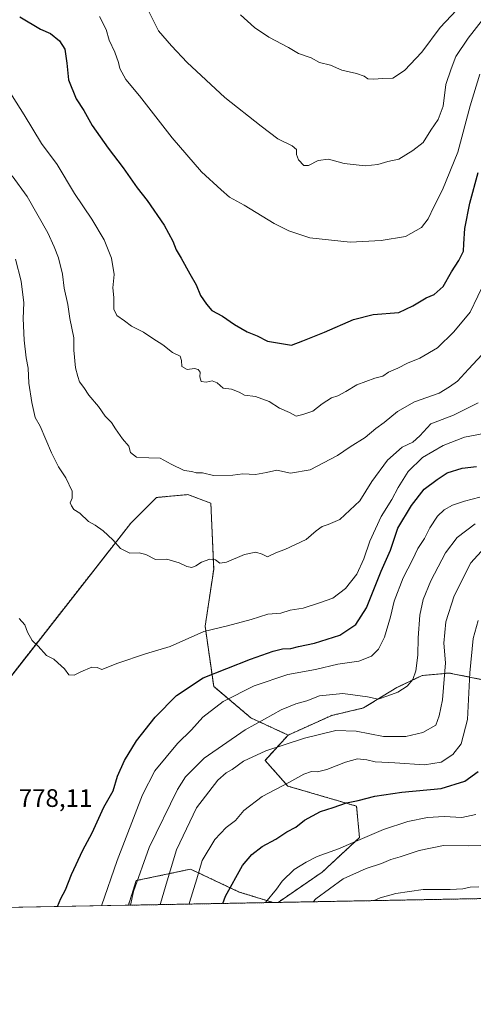
# Model space of a CAD drawing. Units: metres. Extents: x 627615 to 631064, y 4745809 to 4748187.
# Drawn here: x 629700 to 629880, y 4745809 to 4746199 of the extents above; entities that cross this region are included whole.
import ezdxf
from ezdxf.enums import TextEntityAlignment as Align

# ---------------------------------------------------------------- set-up
doc = ezdxf.new("R2010")
doc.units = ezdxf.units.M
doc.header["$MEASUREMENT"] = 0
doc.linetypes.add('TRAZOS', pattern=[0.75, 0.5, -0.25])
for name, color, linetype, lineweight in [('Arbolado forestal', 92, 'TRAZOS', 0), ('Arbolado forestal CxS', 92, 'Continuous', 0), ('Comarca CxS', 133, 'Continuous', 0), ('Comunidad Autónoma CxS', 142, 'Continuous', 0), ('Curva de nivel maestra', 36, 'Continuous', 30), ('Curva de nivel normal', 36, 'Continuous', 0), ('Matorral', 135, 'Continuous', 0), ('Matorral CxS', 135, 'Continuous', 0), ('Municipio CxS', 142, 'Continuous', 0), ('Provincia CxS', 1, 'Continuous', 0), ('Rótulo de punto de cota en terreno', 19, 'Continuous', 0)]:
    doc.layers.add(name, color=color, linetype=linetype, lineweight=lineweight)
doc.styles.add('Arial', font='txt', dxfattribs={"height": 0.2})

# ---------------------------------------------------------------- blocks, each defined once
blk = doc.blocks.new('*U156')
at = {"layer": 'Matorral CxS', "color": 135, "linetype": 'Continuous', "lineweight": 0}
blk.add_polyline3d([(629690.85, 4745931.76, 778.23), (629744.06, 4745999.72, 785.89), (629754.25, 4746009.92, 787.57), (629766.7, 4746011.05, 788.63), (629775.76, 4746007.65, 788.68), (629776.89, 4745981.6, 784.36), (629773.5, 4745958.94, 780.39), (629776.89, 4745935.16, 772.98), (629791.61, 4745922.7, 765.9), (629806.33, 4745915.9, 760.85), (629797.19, 4745905.92, 758.62), (629806.24, 4745895.72, 754.7), (629833.41, 4745887.79, 749.29), (629834.55, 4745875.33, 745.12), (629834.55, 4745875.33, 745.12), (629819.83, 4745861.74, 742.27), (629802.34, 4745849.71, 743.26), (629800.43, 4745849.68, 743.79), (629787, 4745853.81, 748.7), (629767.75, 4745862.87, 756.08), (629746.24, 4745858.34, 764.65), (629743.14, 4745848.6, 765.18), (629659.58, 4745847.03, 769.25)], dxfattribs=at)
blk = doc.blocks.new('*U157')
at = {"layer": 'Arbolado forestal CxS', "color": 92, "linetype": 'Continuous', "lineweight": 0}
blk.add_polyline3d([(629883.92, 4745851.24, 734.02), (629802.34, 4745849.71, 743.26), (629819.83, 4745861.74, 742.27), (629834.55, 4745875.33, 745.12), (629833.41, 4745887.79, 749.29), (629806.24, 4745895.72, 754.7), (629797.19, 4745905.92, 758.62), (629806.33, 4745915.9, 760.85), (629823.57, 4745923.69, 761.77), (629836.18, 4745926.64, 763.39), (629849.27, 4745934.7, 765.34), (629859.28, 4745939.47, 764.06), (629870.05, 4745940.46, 759.19), (629891.8, 4745936.09, 748.02)], dxfattribs=at)
blk.add_polyline3d([(629800.43, 4745849.68, 743.79), (629743.14, 4745848.6, 765.18), (629746.24, 4745858.34, 764.65), (629767.75, 4745862.87, 756.08), (629787, 4745853.81, 748.7), (629800.43, 4745849.68, 743.79)], close=True, dxfattribs=at)
blk = doc.blocks.new('*U162')
at = {"layer": 'Municipio CxS', "color": 142, "linetype": 'Continuous', "lineweight": 0}
blk.add_polyline3d([(631018.38, 4748186.78, 735.76), (631062.1, 4745892.3, 727.36), (631062.46, 4745873.4, 729.24), (631047.58, 4745873.12, 726.92), (630942.86, 4745871.15, 715.5), (630709.64, 4745866.77, 726.52), (628430.3, 4745823.92, 830.18)], dxfattribs=at)
blk = doc.blocks.new('*U164')
at = {"layer": 'Municipio CxS', "color": 142, "linetype": 'Continuous', "lineweight": 0}
blk.add_polyline3d([(631018.38, 4748186.78, 735.76), (631062.1, 4745892.3, 727.36), (631062.46, 4745873.4, 729.24), (631047.58, 4745873.12, 726.92), (630942.86, 4745871.15, 715.5), (630709.64, 4745866.77, 726.52), (628430.3, 4745823.92, 830.18)], dxfattribs=at)
blk = doc.blocks.new('*U170')
at = {"layer": 'Curva de nivel normal', "color": 36, "linetype": 'Continuous', "lineweight": 0}
blk.add_polyline3d([(629697.16, 4746137.11, 790), (629703.08, 4746129.05, 790), (629711.33, 4746114.63, 790), (629713.75, 4746109.1, 790), (629715.47, 4746104.79, 790), (629717.02, 4746098.23, 790), (629717.72, 4746092.73, 790), (629719.25, 4746086.27, 790), (629720.02, 4746080.71, 790), (629721.51, 4746073.1, 790), (629721.63, 4746068.21, 790), (629722.22, 4746061.2, 790), (629723.16, 4746057.73, 790), (629723.84, 4746055.65, 790), (629725.48, 4746053.43, 790), (629727.5, 4746050.4, 790), (629731.36, 4746045.94, 790), (629733.99, 4746042.06, 790), (629736.46, 4746039.64, 790), (629737.99, 4746037.05, 790), (629740.84, 4746033.18, 790), (629743.27, 4746030.2, 790), (629744.01, 4746027.66, 790), (629746.36, 4746025.9, 790), (629751.25, 4746025.56, 790), (629755.72, 4746025.48, 790), (629760.09, 4746023.1, 790), (629765.22, 4746020.64, 790), (629768.27, 4746020.2, 790), (629769.97, 4746019.69, 790), (629772.44, 4746019.72, 790), (629776.85, 4746018.62, 790), (629784.43, 4746018.76, 790), (629788.43, 4746019.21, 790), (629793.44, 4746019.04, 790), (629797.76, 4746019.85, 790), (629801.84, 4746020.75, 790), (629807.25, 4746019.49, 790), (629814.98, 4746020.81, 790), (629825.79, 4746026.47, 790), (629830.82, 4746029.96, 790), (629836.78, 4746033.67, 790), (629841.02, 4746037.2, 790), (629844.34, 4746039.56, 790), (629849.64, 4746043.95, 790), (629856.29, 4746047.75, 790), (629866, 4746051.25, 790), (629870.16, 4746053.65, 790), (629873.35, 4746056, 790), (629877.6, 4746060.67, 790), (629886.61, 4746070.34, 790)], dxfattribs=at)
blk = doc.blocks.new('*U177')
at = {"layer": 'Curva de nivel normal', "color": 36, "linetype": 'Continuous', "lineweight": 0}
blk.add_polyline3d([(629698.52, 4746104.25, 785), (629700.7, 4746095.55, 785), (629701.8, 4746086.94, 785), (629701.56, 4746080.74, 785), (629701.94, 4746072.14, 785), (629702.66, 4746065.2, 785), (629703.48, 4746061.05, 785), (629703.75, 4746055.1, 785), (629704.95, 4746047.44, 785), (629706.26, 4746041.51, 785), (629708.25, 4746038.16, 785), (629712.67, 4746027.64, 785), (629715.52, 4746021.99, 785), (629718.41, 4746017.7, 785), (629720.89, 4746012.44, 785), (629720.93, 4746009.65, 785), (629720.09, 4746007.78, 785), (629720.66, 4746006.57, 785), (629721.51, 4746005.22, 785), (629723.99, 4746003.74, 785), (629727.43, 4746000.41, 785), (629729.98, 4745999.02, 785), (629733.22, 4745996.74, 785), (629736.98, 4745993.2, 785), (629740.01, 4745989.78, 785), (629743.76, 4745987.9, 785), (629747.43, 4745988, 785), (629750.09, 4745987.33, 785), (629753.83, 4745985.44, 785), (629758.37, 4745985.51, 785), (629763.27, 4745984.1, 785), (629766.26, 4745982.57, 785), (629768.18, 4745982.24, 785), (629769.84, 4745982.83, 785), (629772.09, 4745984.32, 785), (629775.4, 4745985.48, 785), (629777.62, 4745985.25, 785), (629779.36, 4745983.98, 785), (629781.93, 4745984.38, 785), (629789.06, 4745987.33, 785), (629793.54, 4745988.31, 785), (629796.04, 4745987.48, 785), (629798.16, 4745986.44, 785), (629801.67, 4745988.1, 785), (629805.05, 4745989.29, 785), (629813.43, 4745993.35, 785), (629817.43, 4745996.76, 785), (629819.76, 4745998.39, 785), (629822.1, 4745999.23, 785), (629826.79, 4746001.17, 785), (629834.62, 4746008.56, 785), (629839.49, 4746016.2, 785), (629845.61, 4746024.69, 785), (629851.48, 4746029.76, 785), (629855.7, 4746031.78, 785), (629858.39, 4746034.35, 785), (629862.82, 4746039.1, 785), (629871.7, 4746042.53, 785), (629881.51, 4746047.38, 785)], dxfattribs=at)
blk = doc.blocks.new('*U185')
at = {"layer": 'Curva de nivel normal', "color": 36, "linetype": 'Continuous', "lineweight": 0}
blk.add_polyline3d([(629731.77, 4746200.17, 805), (629734.36, 4746195.1, 805), (629735.6, 4746190.85, 805), (629737.75, 4746186.04, 805), (629739.23, 4746182.01, 805), (629739.74, 4746179.7, 805), (629742.08, 4746175.33, 805), (629747.53, 4746168.78, 805), (629760.46, 4746152.24, 805), (629772.02, 4746138.77, 805), (629779.84, 4746131.62, 805), (629783.15, 4746128.73, 805), (629788.96, 4746125.54, 805), (629800.77, 4746118.35, 805), (629806.56, 4746115.47, 805), (629814.94, 4746112.65, 805), (629830.86, 4746110.97, 805), (629843.07, 4746111.61, 805), (629852.76, 4746113.14, 805), (629859.07, 4746116.68, 805), (629861.66, 4746120.12, 805), (629863.9, 4746124.95, 805), (629867.44, 4746131.6, 805), (629873.47, 4746146.55, 805), (629878.32, 4746164.9, 805), (629882.16, 4746177.36, 805)], dxfattribs=at)
blk = doc.blocks.new('*U187')
at = {"layer": 'Curva de nivel normal', "color": 36, "linetype": 'Continuous', "lineweight": 0}
blk.add_polyline3d([(629883.96, 4745989.94, 760), (629878.6, 4745984, 760), (629872, 4745971.06, 760), (629868.75, 4745960.71, 760), (629867.85, 4745952.33, 760), (629868.53, 4745944.5, 760), (629867.33, 4745929.87, 760), (629866.1, 4745923.58, 760), (629864.71, 4745919.84, 760), (629859.65, 4745916.92, 760), (629852.93, 4745915.34, 760), (629844.1, 4745915.34, 760), (629833.2, 4745917.45, 760), (629825.22, 4745917.71, 760), (629812.86, 4745914.7, 760), (629797.48, 4745909.66, 760), (629788.62, 4745905.61, 760), (629784.14, 4745902.25, 760), (629781.77, 4745900.98, 760), (629778.47, 4745898.06, 760), (629770.02, 4745887.16, 760), (629762.22, 4745870.49, 760), (629758.42, 4745858.23, 760), (629755.83, 4745849.3, 760), (629755.74, 4745848.83, 760)], dxfattribs=at)
blk = doc.blocks.new('*U199')
at = {"layer": 'Curva de nivel normal', "color": 36, "linetype": 'Continuous', "lineweight": 0}
blk.add_polyline3d([(629816.21, 4745849.97, 740), (629817.26, 4745851.12, 740), (629828.05, 4745858.98, 740), (629837.13, 4745863.16, 740), (629843.28, 4745865.15, 740), (629846.93, 4745866.7, 740), (629850.64, 4745867.81, 740), (629858.09, 4745870.29, 740), (629867.76, 4745872.2, 740), (629877.76, 4745872.13, 740), (629886.76, 4745872.32, 740)], dxfattribs=at)
blk = doc.blocks.new('*U207')
at = {"layer": 'Curva de nivel normal', "color": 36, "linetype": 'Continuous', "lineweight": 0}
blk.add_polyline3d([(629880.35, 4745999.53, 765), (629873.21, 4745994.04, 765), (629868.59, 4745988, 765), (629862.72, 4745976.96, 765), (629859.68, 4745969.57, 765), (629858.37, 4745963.3, 765), (629857.75, 4745954.42, 765), (629857.62, 4745947.5, 765), (629856.77, 4745941.39, 765), (629855.59, 4745937.96, 765), (629853.43, 4745935.26, 765), (629849.74, 4745932.9, 765), (629845.7, 4745931.42, 765), (629841.97, 4745930.13, 765), (629837.66, 4745931.08, 765), (629827.97, 4745932.34, 765), (629818.71, 4745931.43, 765), (629813.75, 4745929.4, 765), (629809.43, 4745928.26, 765), (629803.56, 4745925.86, 765), (629797.01, 4745922.16, 765), (629789.3, 4745917.94, 765), (629773.07, 4745906.74, 765), (629765.77, 4745899.39, 765), (629762.58, 4745894.34, 765), (629751.42, 4745871.42, 765), (629745.14, 4745854.05, 765), (629744.01716, 4745848.61456, 765)], dxfattribs=at)
blk = doc.blocks.new('*U217')
at = {"layer": 'Curva de nivel normal', "color": 36, "linetype": 'Continuous', "lineweight": 0}
blk.add_polyline3d([(629882.11, 4746010.01, 770), (629876.07, 4746008.49, 770), (629871.3, 4746006.89, 770), (629867.98, 4746005, 770), (629865.46, 4746002.54, 770), (629862.35, 4745997.92, 770), (629860.24, 4745993.67, 770), (629857.67, 4745989.67, 770), (629855.48, 4745985.2, 770), (629851.77, 4745978.14, 770), (629848.29, 4745968.87, 770), (629846.84, 4745962.67, 770), (629844.38, 4745954.67, 770), (629842.03, 4745949.91, 770), (629839.36, 4745947.17, 770), (629834.31, 4745945.22, 770), (629825.96, 4745943.91, 770), (629817.16, 4745941.9, 770), (629806.14, 4745939.92, 770), (629792.86, 4745935.38, 770), (629780.58, 4745929.14, 770), (629772.53, 4745923.04, 770), (629768.16, 4745918.01, 770), (629762.53, 4745912.56, 770), (629753.59, 4745901.81, 770), (629748.69, 4745892.34, 770), (629738.74, 4745866.34, 770), (629732.49, 4745848.4, 770)], dxfattribs=at)
blk = doc.blocks.new('*U222')
at = {"layer": 'Curva de nivel normal', "color": 36, "linetype": 'Continuous', "lineweight": 0}
blk.add_polyline3d([(629695.65, 4746171.38, 795), (629701.91, 4746161.28, 795), (629708.76, 4746150, 795), (629715.02, 4746141.59, 795), (629721.82, 4746130.17, 795), (629728.67, 4746120, 795), (629733.52, 4746111.83, 795), (629736.43, 4746104.66, 795), (629737.52, 4746098.09, 795), (629736.95, 4746092.86, 795), (629737.4, 4746089.08, 795), (629737.37, 4746084.37, 795), (629738.52, 4746081.88, 795), (629741.55, 4746079.79, 795), (629744.4, 4746077.64, 795), (629749.08, 4746075.32, 795), (629752.86, 4746072.77, 795), (629756.75, 4746070.32, 795), (629760.64, 4746067.22, 795), (629763.59, 4746065.83, 795), (629764.21, 4746064.12, 795), (629764.23, 4746061.8, 795), (629766.43, 4746060.58, 795), (629769.34, 4746060.9, 795), (629770.77, 4746060.57, 795), (629771.57, 4746059.5, 795), (629771.38, 4746057.64, 795), (629771.89, 4746055.84, 795), (629773.84, 4746055.56, 795), (629776.26, 4746056.08, 795), (629778.2, 4746055.25, 795), (629780.68, 4746053.11, 795), (629783.86, 4746052.72, 795), (629787.02, 4746051.64, 795), (629789.1, 4746050.38, 795), (629793.44, 4746049.87, 795), (629798.79, 4746047.88, 795), (629802.91, 4746045.24, 795), (629806.9, 4746043.49, 795), (629809.52, 4746042.04, 795), (629812.14, 4746042.73, 795), (629816.1, 4746044.1, 795), (629819.84, 4746046.97, 795), (629823.43, 4746049.32, 795), (629825.99, 4746050.17, 795), (629829.15, 4746051.84, 795), (629833.51, 4746054.52, 795), (629840.56, 4746057.1, 795), (629843.74, 4746057.86, 795), (629846.02, 4746059.5, 795), (629849.68, 4746061.08, 795), (629853.53, 4746063.11, 795), (629858.37, 4746064.99, 795), (629865.43, 4746069.06, 795), (629871.84, 4746075.46, 795), (629878.29, 4746083.21, 795), (629884.36, 4746095.86, 795)], dxfattribs=at)
blk = doc.blocks.new('*U227')
at = {"layer": 'Curva de nivel normal', "color": 36, "linetype": 'Continuous', "lineweight": 0}
blk.add_polyline3d([(629787.42, 4746200.92, 815), (629792.98, 4746195.89, 815), (629798.7, 4746191.99, 815), (629806.43, 4746187.89, 815), (629810.48, 4746185.62, 815), (629815.4, 4746183.88, 815), (629818.75, 4746181.99, 815), (629823.09, 4746180.91, 815), (629827.5, 4746179.02, 815), (629833.34, 4746177.68, 815), (629836.43, 4746176.57, 815), (629837.91, 4746175.58, 815), (629840.09, 4746175.36, 815), (629843.76, 4746175.72, 815), (629847.76, 4746175.82, 815), (629852.37, 4746178.9, 815), (629859.21, 4746186.14, 815), (629866.44, 4746195.91, 815), (629875.2, 4746205.06, 815)], dxfattribs=at)
blk = doc.blocks.new('*U228')
at = {"layer": 'Curva de nivel normal', "color": 36, "linetype": 'Continuous', "lineweight": 0}
blk.add_polyline3d([(629750.58, 4746203.51, 810), (629755.1, 4746194.48, 810), (629760.25, 4746188.66, 810), (629766.44, 4746182.01, 810), (629781.25, 4746168.13, 810), (629795.7, 4746156.81, 810), (629802.29, 4746151.76, 810), (629807.88, 4746149.1, 810), (629809.58, 4746147.53, 810), (629809.64, 4746145.67, 810), (629810.48, 4746143.53, 810), (629812.58, 4746141.28, 810), (629814.41, 4746141.25, 810), (629818.26, 4746143.3, 810), (629822.24, 4746143.82, 810), (629828.51, 4746142.08, 810), (629836.78, 4746141.19, 810), (629841.76, 4746141.71, 810), (629845.76, 4746142.83, 810), (629850.13, 4746143.78, 810), (629855.62, 4746147.22, 810), (629859.77, 4746150.34, 810), (629862.71, 4746155.27, 810), (629865.62, 4746159.42, 810), (629867.7, 4746164.7, 810), (629868.71, 4746173.36, 810), (629870.74, 4746179.45, 810), (629872.66, 4746184.43, 810), (629877.54, 4746191.69, 810), (629883.26, 4746198.88, 810)], dxfattribs=at)
blk = doc.blocks.new('*U230')
at = {"layer": 'Curva de nivel normal', "color": 36, "linetype": 'Continuous', "lineweight": 0}
blk.add_polyline3d([(629880.59, 4745884.47, 745), (629875.07, 4745883.27, 745), (629868.09, 4745883.76, 745), (629861.43, 4745883.29, 745), (629853.66, 4745881.74, 745), (629844.05, 4745878.5, 745), (629832, 4745873.48, 745), (629826.2, 4745870.91, 745), (629817.83, 4745867.93, 745), (629813.48, 4745865.62, 745), (629808.77, 4745862.7, 745), (629803.99, 4745858.18, 745), (629801.76, 4745854.94, 745), (629797.41, 4745849.62, 745)], dxfattribs=at)
blk = doc.blocks.new('*U231')
at = {"layer": 'Curva de nivel normal', "color": 36, "linetype": 'Continuous', "lineweight": 0}
blk.add_polyline3d([(629699.89, 4745962, 780), (629702.12, 4745959.53, 780), (629703.19, 4745956.64, 780), (629705.05, 4745953.37, 780), (629707.51, 4745951.06, 780), (629710.78, 4745947.43, 780), (629713.65, 4745945.89, 780), (629715.28, 4745944.52, 780), (629717.89, 4745942.13, 780), (629719.54, 4745939.73, 780), (629721.68, 4745939.57, 780), (629724.35, 4745940.98, 780), (629728.65, 4745942.76, 780), (629730.81, 4745942.63, 780), (629732.62, 4745941.9, 780), (629738.93, 4745944.32, 780), (629749.85, 4745948.06, 780), (629759.71, 4745950.94, 780), (629772.92, 4745956.92, 780), (629782.34, 4745959.16, 780), (629791.76, 4745961.62, 780), (629798.32, 4745963.76, 780), (629803.38, 4745964.11, 780), (629807.15, 4745965.34, 780), (629812.28, 4745966.18, 780), (629819.09, 4745968.34, 780), (629823.99, 4745970.07, 780), (629829.01, 4745973.94, 780), (629833.45, 4745979.54, 780), (629836.32, 4745985.64, 780), (629838.64, 4745992.58, 780), (629843.16, 4746002.33, 780), (629847.36, 4746009.17, 780), (629849.79, 4746013.82, 780), (629853.86, 4746020.17, 780), (629859.49, 4746025.68, 780), (629867.61, 4746030.5, 780), (629876.09, 4746033.74, 780), (629886.43, 4746035.71, 780)], dxfattribs=at)
blk = doc.blocks.new('*U238')
at = {"layer": 'Curva de nivel normal', "color": 36, "linetype": 'Continuous', "lineweight": 0}
blk.add_polyline3d([(629840.33, 4745850.43, 735), (629842.74, 4745851.53, 735), (629848.92, 4745853.19, 735), (629859.76, 4745854.88, 735), (629870.43, 4745854.83, 735), (629875.48, 4745855.11, 735), (629878.34, 4745855.81, 735), (629881.7, 4745855.9, 735)], dxfattribs=at)
blk = doc.blocks.new('*U243')
at = {"layer": 'Curva de nivel normal', "color": 36, "linetype": 'Continuous', "lineweight": 0}
blk.add_polyline3d([(629767.17, 4745849.05, 755), (629767.28, 4745849.67, 755), (629770.15, 4745859, 755), (629772.38, 4745866.33, 755), (629777.38, 4745874.63, 755), (629781.76, 4745879.37, 755), (629785.45, 4745882.16, 755), (629788.75, 4745886.04, 755), (629796.03, 4745891.67, 755), (629806.59, 4745897.19, 755), (629812.54, 4745900.43, 755), (629815.62, 4745901.46, 755), (629817.9, 4745901.4, 755), (629821.68, 4745902.29, 755), (629828.99, 4745905.26, 755), (629833.78, 4745906.48, 755), (629837.43, 4745906.17, 755), (629840.7, 4745905.31, 755), (629848.5, 4745904.96, 755), (629860.22, 4745904.08, 755), (629866.85, 4745905.19, 755), (629871.45, 4745908.29, 755), (629874.77, 4745912.44, 755), (629877.31, 4745922.05, 755), (629878.24, 4745940.48, 755), (629879.49, 4745954.06, 755), (629881.43, 4745961.25, 755)], dxfattribs=at)
blk = doc.blocks.new('*U249')
at = {"layer": 'Curva de nivel maestra', "color": 36, "linetype": 'Continuous', "lineweight": 30}
blk.add_polyline3d([(629700.19, 4746200.12, 800), (629708.4, 4746195.2, 800), (629712.4, 4746193.43, 800), (629715.96, 4746190.54, 800), (629717.96, 4746187.32, 800), (629718.84, 4746181.72, 800), (629719.43, 4746175.16, 800), (629722.49, 4746167.58, 800), (629725.48, 4746163.05, 800), (629728.88, 4746157.12, 800), (629735.18, 4746148.09, 800), (629741.1, 4746140.34, 800), (629746.57, 4746132.48, 800), (629750.51, 4746127.42, 800), (629757.35, 4746117.6, 800), (629760.73, 4746111.29, 800), (629762.02, 4746107.87, 800), (629764.06, 4746104.64, 800), (629767.44, 4746098.42, 800), (629770, 4746094.01, 800), (629771.62, 4746089.85, 800), (629774.03, 4746086.38, 800), (629776.14, 4746083.85, 800), (629780.39, 4746081.66, 800), (629785.16, 4746078.3, 800), (629790.16, 4746075.47, 800), (629794.03, 4746073.84, 800), (629798.16, 4746071.73, 800), (629807.68, 4746070.19, 800), (629812.12, 4746071.83, 800), (629820.68, 4746075.28, 800), (629832.22, 4746080.35, 800), (629839.93, 4746082.25, 800), (629850.11, 4746083.06, 800), (629855.65, 4746085.78, 800), (629860.98, 4746088.85, 800), (629864.09, 4746090.16, 800), (629867.64, 4746093.44, 800), (629871, 4746099.2, 800), (629873.89, 4746103.67, 800), (629875.66, 4746107.32, 800), (629875.76, 4746110.25, 800), (629876.24, 4746116.32, 800), (629878.25, 4746126.38, 800), (629881.49, 4746138.51, 800)], dxfattribs=at)
blk = doc.blocks.new('*U253')
at = {"layer": 'Curva de nivel maestra', "color": 36, "linetype": 'Continuous', "lineweight": 30}
blk.add_polyline3d([(629780.55, 4745849.3, 750), (629781.55, 4745852.15, 750), (629788.27, 4745864.28, 750), (629791.97, 4745868.68, 750), (629796.09, 4745871.87, 750), (629801.43, 4745874.73, 750), (629805.76, 4745877.61, 750), (629809.43, 4745879.43, 750), (629812.76, 4745882.21, 750), (629819.09, 4745885.64, 750), (629824.08, 4745887.24, 750), (629829.38, 4745889.16, 750), (629834.08, 4745889.99, 750), (629840.58, 4745891.78, 750), (629851.27, 4745893.33, 750), (629866.82, 4745894.84, 750), (629876.24, 4745897.72, 750), (629881.48, 4745901.53, 750)], dxfattribs=at)
blk = doc.blocks.new('*U256')
at = {"layer": 'Curva de nivel maestra', "color": 36, "linetype": 'Continuous', "lineweight": 30}
blk.add_polyline3d([(629715.14, 4745848.07, 775), (629716.44, 4745851.25, 775), (629718.24, 4745854.68, 775), (629720.6, 4745860.76, 775), (629725.14, 4745870.34, 775), (629728.82, 4745877.2, 775), (629733.49, 4745887.46, 775), (629737.06, 4745893.87, 775), (629738.85, 4745899.67, 775), (629741.55, 4745905.92, 775), (629746.34, 4745913.63, 775), (629753.68, 4745923.02, 775), (629762.12, 4745931.61, 775), (629772.68, 4745938.58, 775), (629791.43, 4745945.96, 775), (629800.43, 4745949.15, 775), (629804.09, 4745950.03, 775), (629807.43, 4745950.17, 775), (629810.43, 4745951.01, 775), (629816.76, 4745952.34, 775), (629826.73, 4745955.5, 775), (629833.14, 4745959.62, 775), (629837.36, 4745966.2, 775), (629843.16, 4745980.7, 775), (629846.77, 4745989.06, 775), (629849.76, 4745997.81, 775), (629855.11, 4746006.73, 775), (629860.12, 4746013.26, 775), (629865.24, 4746017.01, 775), (629869.18, 4746019.64, 775), (629875.2, 4746021.58, 775), (629880.76, 4746022.17, 775)], dxfattribs=at)

msp = doc.modelspace()

# ---------------------------------------------------------------- linework, layer by layer
at = {"layer": 'Arbolado forestal', "color": 92, "linetype": 'TRAZOS', "lineweight": 0}
for points in [[(629806.32, 4745915.9, 760.85), (629791.61, 4745922.7, 765.9), (629776.89, 4745935.16, 772.98), (629773.5, 4745958.94, 780.39), (629776.89, 4745981.6, 784.36), (629775.76, 4746007.65, 788.68), (629766.7, 4746011.05, 788.63), (629754.25, 4746009.92, 787.57), (629744.06, 4745999.72, 785.89), (629690.85, 4745931.76, 778.23), (629674.89, 4745883.88, 776.87), (629661.67, 4745860.58, 772.79), (629659.57, 4745847.16, 769.27), (629659.58, 4745847.03, 769.25)], [(629891.8, 4745936.09, 748.02), (629870.05, 4745940.46, 759.19), (629859.28, 4745939.47, 764.06), (629849.26, 4745934.7, 765.34), (629836.18, 4745926.64, 763.39), (629823.57, 4745923.69, 761.77), (629806.32, 4745915.9, 760.85)], [(629891.8, 4745936.09, 748.02), (629870.05, 4745940.46, 759.19), (629859.28, 4745939.47, 764.06), (629849.26, 4745934.7, 765.34), (629836.18, 4745926.64, 763.39), (629823.57, 4745923.69, 761.77), (629806.32, 4745915.9, 760.85)], [(629806.32, 4745915.9, 760.85), (629797.19, 4745905.92, 758.62), (629806.24, 4745895.72, 754.7), (629833.41, 4745887.79, 749.29), (629834.55, 4745875.33, 745.12), (629819.83, 4745861.74, 742.27), (629802.34, 4745849.71, 743.26)], [(629800.43, 4745849.68, 743.79), (629787, 4745853.81, 748.7), (629767.75, 4745862.87, 756.08), (629746.24, 4745858.34, 764.65), (629743.14, 4745848.6, 765.18)], [(629800.43, 4745849.68, 743.79), (629743.14, 4745848.6, 765.18)], [(629883.92, 4745851.25, 734.02), (629802.34, 4745849.71, 743.26)]]:
    msp.add_polyline3d(points, dxfattribs=at)
at = {"layer": 'Arbolado forestal CxS', "color": 92, "linetype": 'Continuous', "lineweight": 0}
msp.add_polyline3d([(629891.8, 4745936.09, 748.02), (629870.05, 4745940.46, 759.19), (629859.28, 4745939.47, 764.06), (629849.27, 4745934.7, 765.34), (629836.18, 4745926.64, 763.39), (629823.57, 4745923.69, 761.77), (629806.33, 4745915.9, 760.85), (629791.61, 4745922.7, 765.9), (629776.89, 4745935.16, 772.98), (629773.5, 4745958.94, 780.39), (629776.89, 4745981.6, 784.36), (629775.76, 4746007.65, 788.68), (629766.7, 4746011.05, 788.63), (629754.25, 4746009.92, 787.57), (629744.06, 4745999.72, 785.89), (629690.85, 4745931.76, 778.23)], dxfattribs=at)
at = {"layer": 'Comarca CxS', "color": 133, "linetype": 'Continuous', "lineweight": 0}
msp.add_polyline3d([(631062.46, 4745873.4, 729.24), (627658.04, 4745809.4, 730.29), (627615.12, 4748122.8, 877.98), (631018.38, 4748186.78, 735.76), (631062.46, 4745873.4, 729.24)], close=True, dxfattribs=at)
msp.add_polyline3d([(631062.46, 4745873.4, 729.24), (627658.04, 4745809.4, 730.29), (627615.12, 4748122.8, 877.98), (631018.38, 4748186.78, 735.76), (631062.46, 4745873.4, 729.24)], close=True, dxfattribs=at)
at = {"layer": 'Comunidad Autónoma CxS', "color": 142, "linetype": 'Continuous', "lineweight": 0}
msp.add_polyline3d([(631062.46, 4745873.4, 729.24), (627658.04, 4745809.4, 730.29), (627615.12, 4748122.8, 877.98), (631018.38, 4748186.78, 735.76), (631062.46, 4745873.4, 729.24)], close=True, dxfattribs=at)
msp.add_polyline3d([(631062.46, 4745873.4, 729.24), (627658.04, 4745809.4, 730.29), (627615.12, 4748122.8, 877.98), (631018.38, 4748186.78, 735.76), (631062.46, 4745873.4, 729.24)], close=True, dxfattribs=at)
at = {"layer": 'Matorral', "color": 135, "linetype": 'Continuous', "lineweight": 0}
for points in [[(629806.32, 4745915.9, 760.85), (629791.61, 4745922.7, 765.9), (629776.89, 4745935.16, 772.98), (629773.5, 4745958.94, 780.39), (629776.89, 4745981.6, 784.36), (629775.76, 4746007.65, 788.68), (629766.7, 4746011.05, 788.63), (629754.25, 4746009.92, 787.57), (629744.06, 4745999.72, 785.89), (629690.85, 4745931.76, 778.23), (629674.89, 4745883.88, 776.87), (629661.67, 4745860.58, 772.79), (629659.57, 4745847.16, 769.27), (629659.58, 4745847.03, 769.25)], [(629806.32, 4745915.9, 760.85), (629797.19, 4745905.92, 758.62), (629806.24, 4745895.72, 754.7), (629833.41, 4745887.79, 749.29), (629834.55, 4745875.33, 745.12), (629819.83, 4745861.74, 742.27), (629802.34, 4745849.71, 743.26)], [(629800.43, 4745849.68, 743.79), (629787, 4745853.81, 748.7), (629767.75, 4745862.87, 756.08), (629746.24, 4745858.34, 764.65), (629743.14, 4745848.6, 765.18)], [(629802.34, 4745849.71, 743.26), (629800.43, 4745849.68, 743.79)], [(629743.14, 4745848.6, 765.18), (629659.58, 4745847.03, 769.25)]]:
    msp.add_polyline3d(points, dxfattribs=at)
at = {"layer": 'Provincia CxS', "color": 1, "linetype": 'Continuous', "lineweight": 0}
msp.add_polyline3d([(628430.3, 4745823.92, 830.18), (627658.04, 4745809.4, 730.29), (627615.12, 4748122.8, 877.98), (628930, 4748147.52, 898.67), (629397.67, 4748156.31, 985.57), (629518.09, 4748158.58, 998.65), (631018.38, 4748186.78, 735.76), (631062.46, 4745873.4, 729.24), (628430.3, 4745823.92, 830.18)], close=True, dxfattribs=at)
msp.add_polyline3d([(628430.3, 4745823.92, 830.18), (627658.04, 4745809.4, 730.29), (627615.12, 4748122.8, 877.98), (628930, 4748147.52, 898.67), (629397.67, 4748156.31, 985.57), (629518.09, 4748158.58, 998.65), (631018.38, 4748186.78, 735.76), (631062.46, 4745873.4, 729.24), (628430.3, 4745823.92, 830.18)], close=True, dxfattribs=at)

# ---------------------------------------------------------------- block references
at = {"layer": 'Arbolado forestal CxS', "color": 92, "linetype": 'Continuous', "lineweight": 0}
msp.add_blockref('*U157', (0, 0), dxfattribs=at)
at = {"layer": 'Curva de nivel maestra', "color": 36, "linetype": 'Continuous', "lineweight": 30}
for name in ['*U253', '*U256', '*U249']:
    msp.add_blockref(name, (0, 0), dxfattribs=at)
at = {"layer": 'Curva de nivel normal', "color": 36, "linetype": 'Continuous', "lineweight": 0}
for name in ['*U238', '*U243', '*U230', '*U199', '*U170', '*U177', '*U231', '*U217', '*U207', '*U187', '*U228', '*U185', '*U222', '*U227']:
    msp.add_blockref(name, (0, 0), dxfattribs=at)
at = {"layer": 'Matorral CxS', "color": 135, "linetype": 'Continuous', "lineweight": 0}
msp.add_blockref('*U156', (0, 0), dxfattribs=at)
at = {"layer": 'Municipio CxS', "color": 142, "linetype": 'Continuous', "lineweight": 0}
for name in ['*U162', '*U164']:
    msp.add_blockref(name, (0, 0), dxfattribs=at)

# ---------------------------------------------------------------- texts
at = {"layer": 'Rótulo de punto de cota en terreno', "color": 19, "linetype": 'Continuous', "lineweight": 0, "style": 'Arial'}
msp.add_text('778,11', height=7, dxfattribs=at).set_placement((629699.76, 4745885.31), align=Align.BOTTOM_LEFT)

doc.saveas('drawing.dxf')
